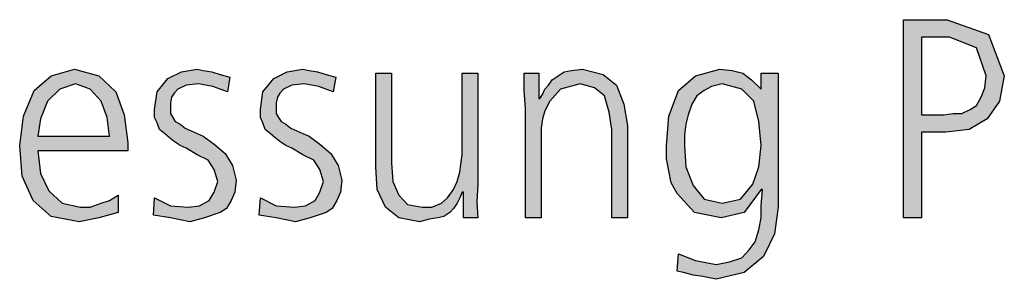
# Model space of a CAD drawing. Units: millimetres. Extents: x -270 to 11963, y -183 to 8761.
# Drawn here: x 6660 to 6954, y 4878 to 4956 of the extents above; entities that cross this region are included whole.
import ezdxf

# ---------------------------------------------------------------- set-up
doc = ezdxf.new("R2010")
doc.units = ezdxf.units.MM
doc.layers.add('1', color=7, linetype='Continuous')

msp = doc.modelspace()

# ---------------------------------------------------------------- hatches: boundary and pattern name
at = {"layer": '1', "linetype": 'Continuous'}
h = msp.add_hatch(color=3, dxfattribs=at)
h.paths.add_polyline_path([(6923.99, 4955.55), (6937.05, 4955.55), (6949.39, 4951.15), (6954.11, 4938.76), (6952.66, 4931.16), (6949.03, 4925.97), (6943.58, 4922.77), (6936.69, 4921.97), (6929.43, 4921.97), (6929.43, 4896.38), (6923.99, 4896.38)])
h.paths.add_polyline_path([(6929.43, 4927.16), (6933.06, 4927.16), (6935.96, 4927.16), (6938.87, 4927.56), (6941.41, 4927.56), (6943.95, 4928.76), (6945.76, 4929.96), (6947.21, 4932.36), (6948.3, 4935.16), (6948.66, 4938.76), (6945.76, 4947.15), (6937.78, 4950.35), (6929.43, 4950.35)], flags=16)
h = msp.add_hatch(color=3, dxfattribs=at)
h.paths.add_polyline_path([(6689.55, 4897.98), (6683.75, 4896.38), (6677.94, 4895.19), (6669.59, 4896.78), (6664.15, 4901.58), (6660.88, 4908.78), (6660.16, 4917.97), (6661.25, 4926.77), (6664.51, 4934.36), (6669.59, 4938.76), (6676.49, 4940.76), (6683.75, 4938.76), (6688.83, 4933.96), (6691.37, 4927.16), (6692.45, 4918.77), (6692.45, 4916.37), (6665.6, 4916.37), (6666.33, 4909.58), (6668.87, 4904.38), (6672.86, 4900.78), (6678.3, 4899.58), (6681.2, 4899.58), (6684.47, 4900.78), (6687.01, 4901.58), (6689.55, 4903.18)])
h.paths.add_polyline_path([(6687.01, 4920.77), (6686.29, 4926.37), (6684.47, 4931.16), (6681.2, 4934.76), (6676.85, 4936.36), (6672.13, 4934.76), (6668.5, 4931.16), (6666.33, 4925.97), (6665.6, 4920.77)], flags=16)
for points in [[(6700.44, 4902.38), (6705.16, 4899.98), (6710.6, 4899.58), (6713.87, 4899.98), (6716.77, 4901.58), (6718.22, 4903.98), (6719.31, 4907.18), (6718.22, 4910.78), (6716.41, 4913.57), (6713.14, 4915.17), (6709.87, 4917.17), (6708.06, 4917.97), (6706.25, 4919.17), (6704.79, 4920.37), (6703.34, 4921.57), (6701.89, 4922.77), (6701.16, 4924.77), (6700.44, 4926.37), (6700.44, 4928.76), (6701.16, 4933.96), (6704.43, 4937.96), (6708.42, 4939.96), (6713.14, 4940.76), (6714.95, 4940.36), (6717.5, 4939.96), (6720.04, 4939.16), (6722.94, 4938.36), (6722.21, 4933.96), (6717.86, 4935.56), (6713.5, 4936.36), (6709.87, 4935.96), (6707.33, 4934.76), (6706.25, 4933.56), (6705.52, 4932.36), (6705.16, 4930.76), (6705.16, 4928.76), (6705.16, 4927.56), (6705.88, 4926.37), (6706.61, 4925.17), (6708.06, 4924.37), (6709.51, 4923.17), (6711.33, 4922.37), (6713.14, 4921.57), (6714.95, 4920.77), (6718.22, 4918.37), (6721.49, 4915.57), (6723.66, 4911.97), (6724.75, 4907.58), (6724.39, 4903.98), (6723.3, 4901.58), (6721.85, 4899.18), (6720.04, 4897.98), (6715.32, 4896.38), (6710.96, 4895.19), (6705.16, 4896.38), (6700.08, 4897.18)], [(6732.01, 4902.38), (6736.73, 4899.98), (6742.17, 4899.58), (6745.44, 4899.98), (6748.34, 4901.58), (6749.79, 4903.98), (6750.88, 4907.18), (6749.79, 4910.78), (6747.98, 4913.57), (6744.71, 4915.17), (6741.45, 4917.17), (6739.63, 4917.97), (6737.82, 4919.17), (6736.37, 4920.37), (6734.91, 4921.57), (6733.46, 4922.77), (6732.74, 4924.77), (6732.01, 4926.37), (6732.01, 4928.76), (6732.74, 4933.96), (6736, 4937.96), (6740, 4939.96), (6744.71, 4940.76), (6746.53, 4940.36), (6749.07, 4939.96), (6751.61, 4939.16), (6754.51, 4938.36), (6753.79, 4933.96), (6749.43, 4935.56), (6745.08, 4936.36), (6741.45, 4935.96), (6738.91, 4934.76), (6737.82, 4933.56), (6737.09, 4932.36), (6736.73, 4930.76), (6736.73, 4928.76), (6736.73, 4927.56), (6737.45, 4926.37), (6738.18, 4925.17), (6739.63, 4924.37), (6741.08, 4923.17), (6742.9, 4922.37), (6744.71, 4921.57), (6746.53, 4920.77), (6749.79, 4918.37), (6753.06, 4915.57), (6755.24, 4911.97), (6756.33, 4907.58), (6755.96, 4903.98), (6754.87, 4901.58), (6753.42, 4899.18), (6751.61, 4897.98), (6746.89, 4896.38), (6742.54, 4895.19), (6736.73, 4896.38), (6731.65, 4897.18)], [(6796.97, 4906.38), (6796.61, 4901.18), (6796.97, 4896.38), (6792.62, 4896.38), (6792.62, 4903.98), (6792.25, 4903.98), (6791.53, 4902.38), (6790.8, 4900.78), (6789.71, 4899.18), (6788.62, 4897.98), (6786.81, 4896.78), (6785, 4896.38), (6782.45, 4895.98), (6779.55, 4895.19), (6773.38, 4896.38), (6769.39, 4899.58), (6766.85, 4904.78), (6766.49, 4911.57), (6766.49, 4939.56), (6771.2, 4939.56), (6771.2, 4912.77), (6771.57, 4907.18), (6773.38, 4903.18), (6775.92, 4900.38), (6780.28, 4899.58), (6783.18, 4899.58), (6786.08, 4900.78), (6787.9, 4902.38), (6789.71, 4904.78), (6790.8, 4907.18), (6791.53, 4909.98), (6791.89, 4912.37), (6792.25, 4915.17), (6792.25, 4939.56), (6796.97, 4939.56)], [(6811.12, 4929.16), (6810.76, 4934.36), (6810.76, 4939.56), (6815.12, 4939.56), (6815.12, 4931.96), (6815.48, 4931.96), (6816.2, 4933.16), (6816.93, 4934.76), (6818.02, 4935.96), (6819.11, 4937.56), (6820.92, 4938.76), (6822.74, 4939.96), (6824.91, 4940.36), (6828.18, 4940.76), (6834.35, 4939.16), (6838.34, 4935.96), (6840.52, 4930.36), (6841.61, 4923.97), (6841.61, 4896.38), (6836.89, 4896.38), (6836.89, 4922.77), (6836.16, 4927.96), (6834.71, 4932.76), (6831.81, 4935.16), (6827.45, 4936.36), (6821.65, 4934.76), (6818.38, 4931.16), (6816.93, 4928.36), (6816.2, 4925.97), (6815.84, 4923.17), (6815.84, 4920.37), (6815.84, 4896.38), (6811.12, 4896.38)]]:
    msp.add_hatch(color=3, dxfattribs=at).paths.add_polyline_path(points)
h = msp.add_hatch(color=3, dxfattribs=at)
h.paths.add_polyline_path([(6886.61, 4899.58), (6885.52, 4891.59), (6882.25, 4884.79), (6876.45, 4879.99), (6868.1, 4878), (6864.11, 4878.8), (6861.2, 4879.2), (6858.3, 4879.99), (6856.49, 4880.39), (6856.85, 4885.59), (6861.93, 4883.59), (6868.1, 4882.39), (6872.09, 4883.19), (6875.72, 4884.39), (6877.9, 4886.79), (6879.71, 4889.19), (6880.8, 4892.79), (6881.53, 4896.38), (6881.53, 4899.98), (6881.89, 4904.78), (6881.53, 4904.78), (6876.45, 4897.98), (6869.55, 4896.38), (6861.57, 4897.98), (6856.49, 4903.58), (6854.67, 4906.78), (6853.95, 4910.38), (6853.22, 4913.97), (6853.22, 4917.97), (6853.95, 4926.77), (6856.85, 4934.36), (6861.93, 4938.76), (6869.19, 4940.76), (6872.82, 4940.36), (6876.08, 4939.56), (6878.62, 4937.56), (6881.53, 4934.76), (6881.53, 4939.56), (6886.61, 4939.56)])
h.paths.add_polyline_path([(6858.66, 4917.97), (6859.03, 4911.57), (6861.2, 4905.98), (6864.47, 4901.98), (6869.91, 4900.78), (6875.36, 4901.98), (6878.99, 4906.38), (6880.8, 4911.57), (6881.53, 4917.97), (6880.8, 4925.17), (6879.35, 4931.16), (6875.72, 4934.76), (6869.91, 4936.36), (6866.65, 4935.56), (6864.47, 4934.36), (6862.29, 4932.76), (6860.84, 4930.36), (6859.75, 4927.16), (6859.03, 4924.37), (6858.66, 4921.17)], flags=16)

# ---------------------------------------------------------------- linework, layer by layer
at = {"layer": '1', "color": 3, "linetype": 'Continuous'}
for p, q in [((6923.99, 4896.38), (6923.99, 4955.55)), ((6923.99, 4955.55), (6937.05, 4955.55)), ((6937.05, 4955.55), (6949.39, 4951.15)), ((6929.43, 4950.35), (6929.43, 4927.16)), ((6937.78, 4950.35), (6929.43, 4950.35)), ((6945.76, 4947.15), (6937.78, 4950.35)), ((6949.39, 4951.15), (6954.11, 4938.76)), ((6948.66, 4938.76), (6945.76, 4947.15)), ((6664.51, 4934.36), (6669.59, 4938.76)), ((6669.59, 4938.76), (6676.49, 4940.76)), ((6676.49, 4940.76), (6683.75, 4938.76)), ((6683.75, 4938.76), (6688.83, 4933.96)), ((6704.43, 4937.96), (6708.42, 4939.96)), ((6708.42, 4939.96), (6713.14, 4940.76)), ((6713.14, 4940.76), (6714.95, 4940.36)), ((6714.95, 4940.36), (6717.5, 4939.96)), ((6717.5, 4939.96), (6720.04, 4939.16)), ((6720.04, 4939.16), (6722.94, 4938.36)), ((6736, 4937.96), (6740, 4939.96)), ((6740, 4939.96), (6744.71, 4940.76)), ((6744.71, 4940.76), (6746.53, 4940.36)), ((6746.53, 4940.36), (6749.07, 4939.96)), ((6749.07, 4939.96), (6751.61, 4939.16)), ((6751.61, 4939.16), (6754.51, 4938.36)), ((6766.49, 4939.56), (6771.2, 4939.56)), ((6766.49, 4911.57), (6766.49, 4939.56)), ((6771.2, 4939.56), (6771.2, 4912.77)), ((6792.25, 4939.56), (6796.97, 4939.56)), ((6792.25, 4915.17), (6792.25, 4939.56)), ((6796.97, 4939.56), (6796.97, 4906.38)), ((6810.76, 4939.56), (6815.12, 4939.56)), ((6810.76, 4934.36), (6810.76, 4939.56)), ((6815.12, 4939.56), (6815.12, 4931.96)), ((6819.11, 4937.56), (6820.92, 4938.76)), ((6820.92, 4938.76), (6822.74, 4939.96)), ((6822.74, 4939.96), (6824.91, 4940.36)), ((6824.91, 4940.36), (6828.18, 4940.76)), ((6828.18, 4940.76), (6834.35, 4939.16)), ((6834.35, 4939.16), (6838.34, 4935.96)), ((6856.85, 4934.36), (6861.93, 4938.76)), ((6861.93, 4938.76), (6869.19, 4940.76)), ((6869.19, 4940.76), (6872.82, 4940.36)), ((6872.82, 4940.36), (6876.08, 4939.56)), ((6876.08, 4939.56), (6878.62, 4937.56)), ((6881.53, 4939.56), (6886.61, 4939.56)), ((6881.53, 4934.76), (6881.53, 4939.56)), ((6886.61, 4939.56), (6886.61, 4899.58)), ((6948.3, 4935.16), (6948.66, 4938.76)), ((6954.11, 4938.76), (6952.66, 4931.16)), ((6676.85, 4936.36), (6672.13, 4934.76)), ((6681.2, 4934.76), (6676.85, 4936.36)), ((6701.16, 4933.96), (6704.43, 4937.96)), ((6709.87, 4935.96), (6707.33, 4934.76)), ((6713.5, 4936.36), (6709.87, 4935.96)), ((6717.86, 4935.56), (6713.5, 4936.36)), ((6722.21, 4933.96), (6717.86, 4935.56)), ((6722.94, 4938.36), (6722.21, 4933.96)), ((6732.74, 4933.96), (6736, 4937.96)), ((6741.45, 4935.96), (6738.91, 4934.76)), ((6745.08, 4936.36), (6741.45, 4935.96)), ((6749.43, 4935.56), (6745.08, 4936.36)), ((6753.79, 4933.96), (6749.43, 4935.56)), ((6754.51, 4938.36), (6753.79, 4933.96)), ((6816.93, 4934.76), (6818.02, 4935.96)), ((6818.02, 4935.96), (6819.11, 4937.56)), ((6827.45, 4936.36), (6821.65, 4934.76)), ((6831.81, 4935.16), (6827.45, 4936.36)), ((6838.34, 4935.96), (6840.52, 4930.36)), ((6866.65, 4935.56), (6864.47, 4934.36)), ((6869.91, 4936.36), (6866.65, 4935.56)), ((6875.72, 4934.76), (6869.91, 4936.36)), ((6878.62, 4937.56), (6881.53, 4934.76)), ((6661.25, 4926.77), (6664.51, 4934.36)), ((6672.13, 4934.76), (6668.5, 4931.16)), ((6684.47, 4931.16), (6681.2, 4934.76)), ((6688.83, 4933.96), (6691.37, 4927.16)), ((6700.44, 4928.76), (6701.16, 4933.96)), ((6706.25, 4933.56), (6705.52, 4932.36)), ((6707.33, 4934.76), (6706.25, 4933.56)), ((6732.01, 4928.76), (6732.74, 4933.96)), ((6737.82, 4933.56), (6737.09, 4932.36)), ((6738.91, 4934.76), (6737.82, 4933.56)), ((6811.12, 4929.16), (6810.76, 4934.36)), ((6815.48, 4931.96), (6816.2, 4933.16)), ((6816.2, 4933.16), (6816.93, 4934.76)), ((6821.65, 4934.76), (6818.38, 4931.16)), ((6834.71, 4932.76), (6831.81, 4935.16)), ((6836.16, 4927.96), (6834.71, 4932.76)), ((6853.95, 4926.77), (6856.85, 4934.36)), ((6862.29, 4932.76), (6860.84, 4930.36)), ((6864.47, 4934.36), (6862.29, 4932.76)), ((6879.35, 4931.16), (6875.72, 4934.76)), ((6947.21, 4932.36), (6948.3, 4935.16)), ((6668.5, 4931.16), (6666.33, 4925.97)), ((6686.29, 4926.37), (6684.47, 4931.16)), ((6705.52, 4932.36), (6705.16, 4930.76)), ((6705.16, 4930.76), (6705.16, 4928.76)), ((6737.09, 4932.36), (6736.73, 4930.76)), ((6736.73, 4930.76), (6736.73, 4928.76)), ((6815.12, 4931.96), (6815.48, 4931.96)), ((6818.38, 4931.16), (6816.93, 4928.36)), ((6840.52, 4930.36), (6841.61, 4923.97)), ((6860.84, 4930.36), (6859.75, 4927.16)), ((6880.8, 4925.17), (6879.35, 4931.16)), ((6943.95, 4928.76), (6945.76, 4929.96)), ((6945.76, 4929.96), (6947.21, 4932.36)), ((6952.66, 4931.16), (6949.03, 4925.97)), ((6660.16, 4917.97), (6661.25, 4926.77)), ((6691.37, 4927.16), (6692.45, 4918.77)), ((6700.44, 4926.37), (6700.44, 4928.76)), ((6705.16, 4928.76), (6705.16, 4927.56)), ((6705.16, 4927.56), (6705.88, 4926.37)), ((6732.01, 4926.37), (6732.01, 4928.76)), ((6736.73, 4928.76), (6736.73, 4927.56)), ((6736.73, 4927.56), (6737.45, 4926.37)), ((6811.12, 4896.38), (6811.12, 4929.16)), ((6816.93, 4928.36), (6816.2, 4925.97)), ((6836.89, 4922.77), (6836.16, 4927.96)), ((6853.22, 4917.97), (6853.95, 4926.77)), ((6859.75, 4927.16), (6859.03, 4924.37)), ((6929.43, 4927.16), (6933.06, 4927.16)), ((6933.06, 4927.16), (6935.96, 4927.16)), ((6935.96, 4927.16), (6938.87, 4927.56)), ((6938.87, 4927.56), (6941.41, 4927.56)), ((6941.41, 4927.56), (6943.95, 4928.76)), ((6666.33, 4925.97), (6665.6, 4920.77)), ((6687.01, 4920.77), (6686.29, 4926.37)), ((6701.16, 4924.77), (6700.44, 4926.37)), ((6701.89, 4922.77), (6701.16, 4924.77)), ((6705.88, 4926.37), (6706.61, 4925.17)), ((6706.61, 4925.17), (6708.06, 4924.37)), ((6708.06, 4924.37), (6709.51, 4923.17)), ((6732.74, 4924.77), (6732.01, 4926.37)), ((6733.46, 4922.77), (6732.74, 4924.77)), ((6737.45, 4926.37), (6738.18, 4925.17)), ((6738.18, 4925.17), (6739.63, 4924.37)), ((6739.63, 4924.37), (6741.08, 4923.17)), ((6816.2, 4925.97), (6815.84, 4923.17)), ((6841.61, 4923.97), (6841.61, 4896.38)), ((6859.03, 4924.37), (6858.66, 4921.17)), ((6881.53, 4917.97), (6880.8, 4925.17)), ((6949.03, 4925.97), (6943.58, 4922.77)), ((6665.6, 4920.77), (6687.01, 4920.77)), ((6703.34, 4921.57), (6701.89, 4922.77)), ((6704.79, 4920.37), (6703.34, 4921.57)), ((6709.51, 4923.17), (6711.33, 4922.37)), ((6711.33, 4922.37), (6713.14, 4921.57)), ((6713.14, 4921.57), (6714.95, 4920.77)), ((6714.95, 4920.77), (6718.22, 4918.37)), ((6734.91, 4921.57), (6733.46, 4922.77)), ((6736.37, 4920.37), (6734.91, 4921.57)), ((6741.08, 4923.17), (6742.9, 4922.37)), ((6742.9, 4922.37), (6744.71, 4921.57)), ((6744.71, 4921.57), (6746.53, 4920.77)), ((6746.53, 4920.77), (6749.79, 4918.37)), ((6815.84, 4923.17), (6815.84, 4920.37)), ((6836.89, 4896.38), (6836.89, 4922.77)), ((6858.66, 4921.17), (6858.66, 4917.97)), ((6929.43, 4921.97), (6929.43, 4896.38)), ((6936.69, 4921.97), (6929.43, 4921.97)), ((6943.58, 4922.77), (6936.69, 4921.97)), ((6660.88, 4908.78), (6660.16, 4917.97)), ((6692.45, 4918.77), (6692.45, 4916.37)), ((6706.25, 4919.17), (6704.79, 4920.37)), ((6708.06, 4917.97), (6706.25, 4919.17)), ((6709.87, 4917.17), (6708.06, 4917.97)), ((6718.22, 4918.37), (6721.49, 4915.57)), ((6737.82, 4919.17), (6736.37, 4920.37)), ((6739.63, 4917.97), (6737.82, 4919.17)), ((6741.45, 4917.17), (6739.63, 4917.97)), ((6749.79, 4918.37), (6753.06, 4915.57)), ((6815.84, 4920.37), (6815.84, 4896.38)), ((6853.22, 4913.97), (6853.22, 4917.97)), ((6858.66, 4917.97), (6859.03, 4911.57)), ((6880.8, 4911.57), (6881.53, 4917.97)), ((6665.6, 4916.37), (6666.33, 4909.58)), ((6692.45, 4916.37), (6665.6, 4916.37)), ((6713.14, 4915.17), (6709.87, 4917.17)), ((6716.41, 4913.57), (6713.14, 4915.17)), ((6721.49, 4915.57), (6723.66, 4911.97)), ((6744.71, 4915.17), (6741.45, 4917.17)), ((6747.98, 4913.57), (6744.71, 4915.17)), ((6753.06, 4915.57), (6755.24, 4911.97)), ((6791.89, 4912.37), (6792.25, 4915.17)), ((6718.22, 4910.78), (6716.41, 4913.57)), ((6723.66, 4911.97), (6724.75, 4907.58)), ((6749.79, 4910.78), (6747.98, 4913.57)), ((6755.24, 4911.97), (6756.33, 4907.58)), ((6771.2, 4912.77), (6771.57, 4907.18)), ((6791.53, 4909.98), (6791.89, 4912.37)), ((6853.95, 4910.38), (6853.22, 4913.97)), ((6666.33, 4909.58), (6668.87, 4904.38)), ((6719.31, 4907.18), (6718.22, 4910.78)), ((6750.88, 4907.18), (6749.79, 4910.78)), ((6766.85, 4904.78), (6766.49, 4911.57)), ((6790.8, 4907.18), (6791.53, 4909.98)), ((6854.67, 4906.78), (6853.95, 4910.38)), ((6859.03, 4911.57), (6861.2, 4905.98)), ((6878.99, 4906.38), (6880.8, 4911.57)), ((6664.15, 4901.58), (6660.88, 4908.78)), ((6718.22, 4903.98), (6719.31, 4907.18)), ((6724.75, 4907.58), (6724.39, 4903.98)), ((6749.79, 4903.98), (6750.88, 4907.18)), ((6756.33, 4907.58), (6755.96, 4903.98)), ((6771.57, 4907.18), (6773.38, 4903.18)), ((6789.71, 4904.78), (6790.8, 4907.18)), ((6796.97, 4906.38), (6796.61, 4901.18)), ((6856.49, 4903.58), (6854.67, 4906.78)), ((6875.36, 4901.98), (6878.99, 4906.38)), ((6668.87, 4904.38), (6672.86, 4900.78)), ((6687.01, 4901.58), (6689.55, 4903.18)), ((6689.55, 4903.18), (6689.55, 4897.98)), ((6716.77, 4901.58), (6718.22, 4903.98)), ((6724.39, 4903.98), (6723.3, 4901.58)), ((6748.34, 4901.58), (6749.79, 4903.98)), ((6755.96, 4903.98), (6754.87, 4901.58)), ((6769.39, 4899.58), (6766.85, 4904.78)), ((6773.38, 4903.18), (6775.92, 4900.38)), ((6787.9, 4902.38), (6789.71, 4904.78)), ((6792.25, 4903.98), (6791.53, 4902.38)), ((6792.62, 4903.98), (6792.25, 4903.98)), ((6792.62, 4896.38), (6792.62, 4903.98)), ((6861.57, 4897.98), (6856.49, 4903.58)), ((6861.2, 4905.98), (6864.47, 4901.98)), ((6881.53, 4904.78), (6876.45, 4897.98)), ((6881.89, 4904.78), (6881.53, 4904.78)), ((6881.53, 4899.98), (6881.89, 4904.78)), ((6669.59, 4896.78), (6664.15, 4901.58)), ((6672.86, 4900.78), (6678.3, 4899.58)), ((6681.2, 4899.58), (6684.47, 4900.78)), ((6684.47, 4900.78), (6687.01, 4901.58)), ((6700.08, 4897.18), (6700.44, 4902.38)), ((6700.44, 4902.38), (6705.16, 4899.98)), ((6713.87, 4899.98), (6716.77, 4901.58)), ((6723.3, 4901.58), (6721.85, 4899.18)), ((6731.65, 4897.18), (6732.01, 4902.38)), ((6732.01, 4902.38), (6736.73, 4899.98)), ((6745.44, 4899.98), (6748.34, 4901.58)), ((6754.87, 4901.58), (6753.42, 4899.18)), ((6775.92, 4900.38), (6780.28, 4899.58)), ((6783.18, 4899.58), (6786.08, 4900.78)), ((6786.08, 4900.78), (6787.9, 4902.38)), ((6790.8, 4900.78), (6789.71, 4899.18)), ((6791.53, 4902.38), (6790.8, 4900.78)), ((6796.61, 4901.18), (6796.97, 4896.38)), ((6864.47, 4901.98), (6869.91, 4900.78)), ((6869.91, 4900.78), (6875.36, 4901.98)), ((6678.3, 4899.58), (6681.2, 4899.58)), ((6689.55, 4897.98), (6683.75, 4896.38)), ((6705.16, 4899.98), (6710.6, 4899.58)), ((6710.6, 4899.58), (6713.87, 4899.98)), ((6720.04, 4897.98), (6715.32, 4896.38)), ((6721.85, 4899.18), (6720.04, 4897.98)), ((6736.73, 4899.98), (6742.17, 4899.58)), ((6742.17, 4899.58), (6745.44, 4899.98)), ((6751.61, 4897.98), (6746.89, 4896.38)), ((6753.42, 4899.18), (6751.61, 4897.98)), ((6773.38, 4896.38), (6769.39, 4899.58)), ((6780.28, 4899.58), (6783.18, 4899.58)), ((6788.62, 4897.98), (6786.81, 4896.78)), ((6789.71, 4899.18), (6788.62, 4897.98)), ((6869.55, 4896.38), (6861.57, 4897.98)), ((6876.45, 4897.98), (6869.55, 4896.38)), ((6881.53, 4896.38), (6881.53, 4899.98)), ((6886.61, 4899.58), (6885.52, 4891.59)), ((6677.94, 4895.19), (6669.59, 4896.78)), ((6683.75, 4896.38), (6677.94, 4895.19)), ((6705.16, 4896.38), (6700.08, 4897.18)), ((6710.96, 4895.19), (6705.16, 4896.38)), ((6715.32, 4896.38), (6710.96, 4895.19)), ((6736.73, 4896.38), (6731.65, 4897.18)), ((6742.54, 4895.19), (6736.73, 4896.38)), ((6746.89, 4896.38), (6742.54, 4895.19)), ((6779.55, 4895.19), (6773.38, 4896.38)), ((6782.45, 4895.98), (6779.55, 4895.19)), ((6785, 4896.38), (6782.45, 4895.98)), ((6786.81, 4896.78), (6785, 4896.38)), ((6796.97, 4896.38), (6792.62, 4896.38)), ((6815.84, 4896.38), (6811.12, 4896.38)), ((6841.61, 4896.38), (6836.89, 4896.38)), ((6880.8, 4892.79), (6881.53, 4896.38)), ((6929.43, 4896.38), (6923.99, 4896.38)), ((6879.71, 4889.19), (6880.8, 4892.79)), ((6885.52, 4891.59), (6882.25, 4884.79)), ((6877.9, 4886.79), (6879.71, 4889.19)), ((6856.49, 4880.39), (6856.85, 4885.59)), ((6856.85, 4885.59), (6861.93, 4883.59)), ((6875.72, 4884.39), (6877.9, 4886.79)), ((6861.93, 4883.59), (6868.1, 4882.39)), ((6868.1, 4882.39), (6872.09, 4883.19)), ((6872.09, 4883.19), (6875.72, 4884.39)), ((6882.25, 4884.79), (6876.45, 4879.99)), ((6858.3, 4879.99), (6856.49, 4880.39)), ((6861.2, 4879.2), (6858.3, 4879.99)), ((6876.45, 4879.99), (6868.1, 4878)), ((6864.11, 4878.8), (6861.2, 4879.2)), ((6868.1, 4878), (6864.11, 4878.8))]:
    msp.add_line(p, q, dxfattribs=at)

doc.saveas('drawing.dxf')
